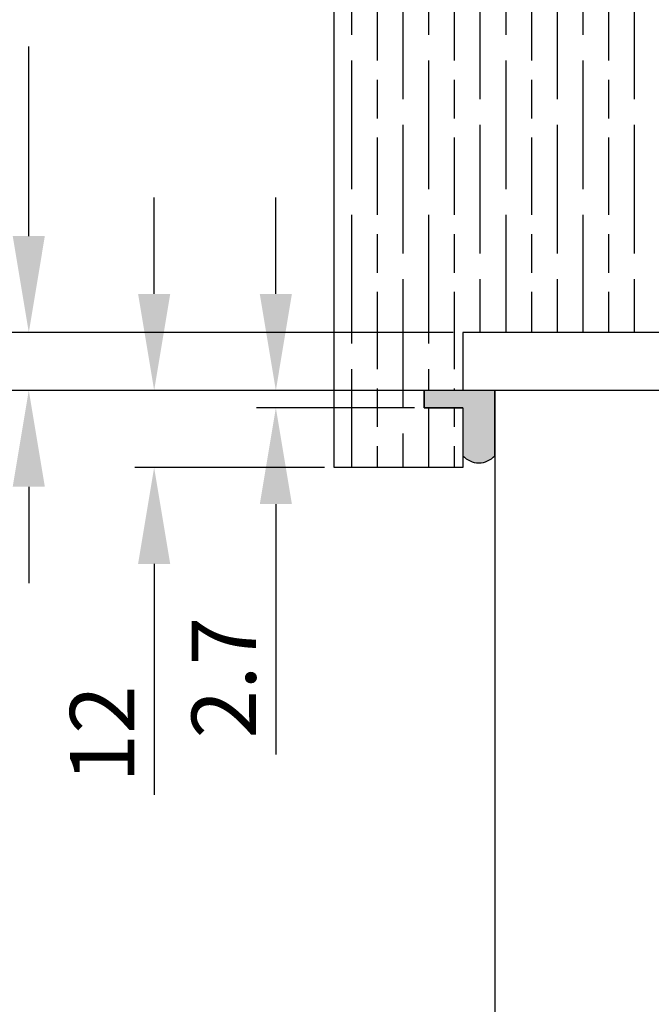
# Model space of a CAD drawing. Units: millimetres. Extents: x 7798 to 10095, y -532 to 1114.
# Drawn here: x 8052 to 8150, y 806 to 959 of the extents above; entities that cross this region are included whole.
import ezdxf

# ---------------------------------------------------------------- set-up
doc = ezdxf.new("R2010")
doc.units = ezdxf.units.MM
for name, color, linetype in [('Dims', 7, 'Continuous'), ('Door', 4, 'Continuous'), ('Gear', 7, 'Continuous'), ('Hatching', 32, 'Continuous')]:
    doc.layers.add(name, color=color, linetype=linetype)
doc.styles.get("Standard").update_dxf_attribs({"font": 'TAHOMA.TTF'})
doc.dimstyles.get("Standard").update_dxf_attribs({"dimtxt": 3, "dimasz": 3, "dimexe": 3, "dimexo": 1.5, "dimgap": 1, "dimtad": 1, "dimdec": 0, "dimlfac": 2, "dimzin": 0, "dimdsep": 46, "dimtxsty": 'Standard', "dimcen": 0.09, "dimadec": 0, "dimazin": 0, "dimtfac": 1, "dimtdec": 0, "dimtofl": 0, "dimtmove": 0, "dimatfit": 3, "dimfxl": 0, "dimtolj": 1, "dimtzin": 0, "dimarcsym": 0})

# ---------------------------------------------------------------- blocks, each defined once
blk = doc.blocks.new('*D40')
at = {"layer": 'Defpoints', "color": 0}
for p in [(8053.18, 910.45), (8120.72, 910.45), (8125.72, 901.45)]:
    blk.add_point(p, dxfattribs=at)
at = {"layer": 'Dims', "color": 0, "lineweight": -2}
for p, q in [((8053.18, 925.45), (8053.18, 954.94)), ((8119.22, 910.45), (8050.18, 910.45)), ((8124.22, 901.45), (8050.18, 901.45)), ((8053.18, 886.45), (8053.18, 871.45))]:
    blk.add_line(p, q, dxfattribs=at)
at = {"layer": 'Dims', "color": 0}
for points in [[(8050.68, 925.45), (8055.68, 925.45), (8053.18, 910.45)], [(8050.68, 886.45), (8055.68, 886.45), (8053.18, 901.45)]]:
    blk.add_solid(points, dxfattribs=at)
at = {"layer": 'Dims', "color": 0, "insert": (8044.98, 948.69), "char_height": 10, "attachment_point": 5, "rotation": 90}
blk.add_mtext('\\A1;9', dxfattribs=at)
blk = doc.blocks.new('*D47')
at = {"layer": 'Defpoints', "color": 0}
for p in [(8114.72, 901.45), (8072.69, 889.45), (8100.72, 889.45)]:
    blk.add_point(p, dxfattribs=at)
at = {"layer": 'Dims', "color": 0, "lineweight": -2}
for p, q in [((8072.69, 916.45), (8072.69, 931.45)), ((8113.22, 901.45), (8069.69, 901.45)), ((8099.22, 889.45), (8069.69, 889.45)), ((8072.69, 874.45), (8072.69, 838.55))]:
    blk.add_line(p, q, dxfattribs=at)
at = {"layer": 'Dims', "color": 0}
for points in [[(8070.19, 916.45), (8075.19, 916.45), (8072.69, 901.45)], [(8070.19, 874.45), (8075.19, 874.45), (8072.69, 889.45)]]:
    blk.add_solid(points, dxfattribs=at)
at = {"layer": 'Dims', "color": 0, "insert": (8064.59, 848), "char_height": 10, "attachment_point": 5, "rotation": 90}
blk.add_mtext('\\A1;12', dxfattribs=at)
blk = doc.blocks.new('*D48')
at = {"layer": 'Defpoints', "color": 0}
for p in [(8114.72, 901.45), (8091.63, 898.75), (8114.72, 898.75)]:
    blk.add_point(p, dxfattribs=at)
at = {"layer": 'Dims', "color": 0, "lineweight": -2}
for p, q in [((8091.63, 916.45), (8091.63, 931.45)), ((8113.22, 901.45), (8088.63, 901.45)), ((8113.22, 898.75), (8088.63, 898.75)), ((8091.63, 883.75), (8091.63, 844.8))]:
    blk.add_line(p, q, dxfattribs=at)
at = {"layer": 'Dims', "color": 0}
for points in [[(8089.13, 916.45), (8094.13, 916.45), (8091.63, 901.45)], [(8089.13, 883.75), (8094.13, 883.75), (8091.63, 898.75)]]:
    blk.add_solid(points, dxfattribs=at)
at = {"layer": 'Dims', "color": 0, "insert": (8083.52, 856.77), "char_height": 10, "attachment_point": 5, "rotation": 90}
blk.add_mtext('\\A1;2.7', dxfattribs=at)

msp = doc.modelspace()

# ---------------------------------------------------------------- hatches: boundary and pattern name
at = {"layer": 'Gear'}
msp.add_hatch(color=256, dxfattribs=at).paths.add_polyline_path([(8120.72, 898.75), (8120.72, 891.29, 0.447634), (8125.72, 891.29), (8125.72, 901.45), (8120.72, 901.45), (8114.72, 901.45), (8114.72, 898.75)])
at = {"layer": 'Hatching'}
h = msp.add_hatch(dxfattribs=at)
h.set_pattern_fill('GOST_WOOD', color=256, scale=2, style=0)
h.set_pattern_definition([(90, (3171.442, -1275.25), (12, -7e-16), [20, -4]), (90, (3175.442, -1279.25), (12, -7e-16), [12, -3, 6, -3]), (90, (3179.442, -1285.25), (12, -7e-16), [20, -4])])
h.paths.add_polyline_path([(8221.53, 988.45), (8100.72, 988.45), (8100.72, 889.45), (8120.72, 889.45), (8120.72, 898.75), (8114.72, 898.75), (8114.72, 901.45), (8120.72, 901.45), (8120.72, 910.45), (8159.53, 910.45), (8159.53, 958.45), (8211.53, 958.45), (8211.53, 910.45), (8221.53, 910.45)])

# ---------------------------------------------------------------- linework, layer by layer
at = {"layer": 'Door'}
for p, q in [((8177.68, 901.45), (8125.72, 901.45)), ((8125.72, 901.45), (8125.72, 150.45))]:
    msp.add_line(p, q, dxfattribs=at)
at = {"layer": 'Gear'}
msp.add_lwpolyline([(8125.72, 901.45), (8120.72, 901.45), (8114.72, 901.45), (8114.72, 898.75), (8120.72, 898.75), (8120.72, 891.29, 0.447634), (8125.72, 891.29), (8125.72, 901.45)], format="xyb", close=True, dxfattribs=at)
msp.add_arc((8123.22, 893.52), 3.35, 221.7701, 318.2299, dxfattribs=at)
at = {"layer": 'Hatching', "color": 32}
for p, q in [((8100.72, 889.45), (8100.72, 988.45)), ((8159.53, 910.45), (8120.72, 910.45)), ((8120.72, 910.45), (8120.72, 901.45)), ((8120.72, 901.45), (8114.72, 901.45)), ((8114.72, 898.75), (8114.72, 901.45)), ((8120.72, 898.75), (8114.72, 898.75)), ((8120.72, 898.75), (8120.72, 889.45)), ((8120.72, 889.45), (8100.72, 889.45))]:
    msp.add_line(p, q, dxfattribs=at)

# ---------------------------------------------------------------- dimensions: what is measured, and where the dimension line sits
at = {"layer": 'Dims'}
for base, p1, p2, override, picture, middle in [((8053.18, 910.45), (8125.72, 901.45), (8120.72, 910.45), {"dimtxt": 10, "dimasz": 15, "dimgap": 3, "dimlfac": 1, "dimse1": 0, "dimse2": 0}, '*D40', (8053.18, 948.69)), ((8072.69, 889.45), (8114.72, 901.45), (8100.72, 889.45), {"dimtxt": 10, "dimasz": 15, "dimgap": 3, "dimlfac": 1}, '*D47', (8072.69, 848))]:
    dim = msp.add_linear_dim(base=base, p1=p1, p2=p2, angle=90, dimstyle='Standard', override=override, dxfattribs=at)
    dim.commit()
    dim.dimension.update_dxf_attribs({"geometry": picture, "text_midpoint": middle, "dimtype": 160})
dim = msp.add_linear_dim(base=(8091.63, 898.75), p1=(8114.72, 901.45), p2=(8114.72, 898.75), angle=90, dimstyle='Standard', override={"dimtxt": 10, "dimasz": 15, "dimgap": 3, "dimdec": 1, "dimlfac": 1}, dxfattribs=at)
dim.commit()
dim.dimension.update_dxf_attribs({"geometry": '*D48', "text_midpoint": (8083.52, 856.77)})

doc.saveas('drawing.dxf')
